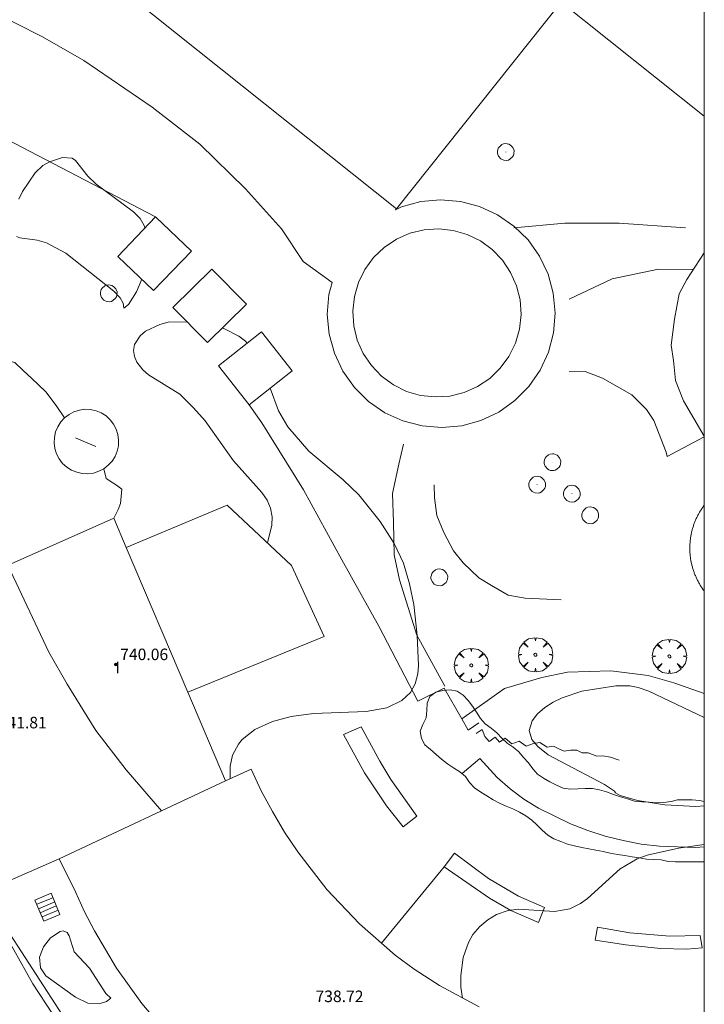
# Model space of a CAD drawing. Units: millimetres. Extents: x 422999 to 424001, y 4484997 to 4485501.
# Drawn here: x 423952 to 424000, y 4485352 to 4485420 of the extents above; entities that cross this region are included whole.
import ezdxf

# ---------------------------------------------------------------- set-up
doc = ezdxf.new("R2010")
doc.units = ezdxf.units.MM
doc.header["$MEASUREMENT"] = 0
doc.layers.get('0').update_dxf_attribs({"lineweight": 9})
for name, color, linetype, lineweight in [('f012003p_num_plantas', 252, 'Continuous', 9), ('f031026l_pinturavial', 253, 'Continuous', 9), ('f040018s_surgencia', 140, 'Continuous', 9), ('f050002l_curvanivel_cgn', 23, 'Continuous', 9), ('f050009p_puntocotaconstruccionelevada', 211, 'Continuous', 9), ('f060140s_arboladourbano', 92, 'Continuous', 9), ('f061013p_arbol', 91, 'Continuous', 9), ('f070045l_muro_mur', 30, 'MURO2', 9), ('f070045l_muro_tap', 11, 'MURO2', 9), ('f070056l_edificacion_med', 221, 'Continuous', 9), ('f070056s_edificacion_edi', 240, 'Continuous', 9), ('f070057s_edificacionligera', 11, 'Continuous', 9), ('f070058l_elementoconstruido_bordillo', 30, 'Continuous', 9), ('f071028l_acera_escalera', 11, 'Continuous', 9), ('f071028s_acera_escalera', 11, 'Continuous', 9), ('f081061l_panelpublicitario', 7, 'Continuous', 9), ('f081065p_registro_circular', 7, 'Continuous', 9), ('HOJAS', 7, 'Continuous', 9)]:
    doc.layers.add(name, color=color, linetype=linetype, lineweight=lineweight)
doc.styles.get("Standard").update_dxf_attribs({"font": 'arial.ttf'})
doc.styles.add('Style-s7210005_h', font='txt')
doc.linetypes.add('MURO2', pattern='A,3.1e-05,[1,muro2.shx,S=1,R=0,X=0,Y=0],-3.058844', length=3.058875)

# ---------------------------------------------------------------- blocks, each defined once
blk = doc.blocks.new('TVK2835S_ACAD_1_FMEBLOCK1')
at = {"layer": 'HOJAS'}
blk.add_lwpolyline([(-500, 250), (500, 250), (500, -250), (-500, -250)], close=True, dxfattribs=at)
blk = doc.blocks.new('punto_cota_construccion_elevada')
at = {"layer": 'f050009p_puntocotaconstruccionelevada'}
h = blk.add_hatch(color=256, dxfattribs=at)
h.dxf.hatch_style = 1
edge = h.paths.add_edge_path()
edge.add_arc((0, 0), 0.1, 0, 360)
blk.add_circle((0, 0), 0.1, dxfattribs=at)
blk = doc.blocks.new('arbol')
at = {"color": 0, "linetype": 'Continuous', "lineweight": 0, "flags": 128}
for points in [[(0.96, 0.012), (1.2, 0.036), (1.128, 0.468), (0.888, 0.804), (0.528, 0.528), (0.816, 0.876), (0.48, 1.104), (0.048, 1.176), (0.012, 0.96), (-0.048, 1.176), (-0.48, 1.104), (-0.816, 0.876), (-0.504, 0.528), (-0.864, 0.804), (-1.104, 0.468), (-1.188, 0.036), (-0.936, 0.012)], [(-0.936, 0.012), (-1.188, -0.048), (-1.104, -0.48), (-0.864, -0.804), (-0.504, -0.504), (-0.816, -0.876), (-0.48, -1.116)], [(-0.48, -1.116), (-0.048, -1.188), (0.012, -0.936), (0.048, -1.188), (0.48, -1.116), (0.816, -0.876), (0.528, -0.504), (0.888, -0.804), (1.128, -0.48), (1.2, -0.048), (0.96, 0.012)]]:
    blk.add_lwpolyline(points, dxfattribs=at)
at = {"color": 0, "linetype": 'Continuous', "lineweight": 0, "extrusion": (0, 0, -1)}
for start, end in [(180.0229, 7.59464), (7.22334, 180.0229)]:
    blk.add_arc((0, 0), 0.104, start, end, dxfattribs=at)
blk = doc.blocks.new('B129')
at = {"layer": 'f081065p_registro_circular'}
for points in [[(0, 0.591, 0), (0.102, 0.575, 0), (0.22, 0.543, 0), (0.331, 0.48, 0), (0.496, 0.307, 0), (0.575, 0.094, 0), (0.567, -0.134, 0), (0.528, -0.236, 0), (0.472, -0.346, 0), (0.291, -0.496, 0), (0.189, -0.559, 0), (0.071, -0.583, 0), (-0.142, -0.567, 0), (-0.26, -0.52, 0), (-0.354, -0.465, 0), (-0.512, -0.283, 0), (-0.559, -0.181, 0), (-0.583, -0.063, 0), (-0.583, 0.047, 0), (-0.559, 0.165, 0), (-0.52, 0.268, 0), (-0.449, 0.362, 0), (-0.276, 0.52, 0), (-0.157, 0.567, 0), (0, 0.591, 0)], [(0, 0.008, 0), (0, 0, 0), (0, 0.008, 0)]]:
    blk.add_polyline3d(points, dxfattribs=at)

msp = doc.modelspace()

# ---------------------------------------------------------------- linework, layer by layer
at = {"layer": 'f031026l_pinturavial'}
for points in [[(424000, 4485391.098, 732.233), (423998.566, 4485393.569, 732.189), (423998.004, 4485394.968, 732.201), (423997.853, 4485396.362, 732.212), (423997.69, 4485397.432, 732.243), (423997.929, 4485399.242, 732.3), (423998.265, 4485400.996, 732.391), (423998.788, 4485401.989, 732.446), (424000, 4485403.838, 732.595)], [(423990.611, 4485400.628, 732.443), (423993.595, 4485402.039, 732.438), (423996.831, 4485402.693, 732.464), (423999.235, 4485402.67, 732.501)], [(423990.612, 4485395.571, 732.233), (423991.723, 4485395.608, 732.233), (423992.928, 4485395.143, 732.233), (423994.97, 4485393.97, 732.233), (423995.988, 4485392.963, 732.233), (423996.506, 4485392.185, 732.233), (423997.361, 4485389.991, 732.233), (423997.415, 4485389.699, 732.233), (424000, 4485391.07, 732.233)], [(423981.992, 4485373.758, 732.023), (423980.053, 4485377.291, 732.023), (423978.847, 4485381.137, 732.023), (423978.48, 4485382.865, 732.023), (423978.423, 4485385.145, 732.023), (423978.368, 4485387.122, 732.023), (423978.797, 4485389.157, 732.023), (423979.121, 4485390.558, 732.023)], [(423990.074, 4485379.75, 732.023), (423987.57, 4485379.854, 732.023), (423986.393, 4485380.062, 732.023), (423985.225, 4485380.736, 732.023), (423984.347, 4485381.276, 732.023), (423983.275, 4485382.309, 732.023), (423982.605, 4485383.138, 732.023), (423981.915, 4485384.414, 732.023), (423981.449, 4485385.603, 732.023), (423981.284, 4485386.838, 732.023), (423981.249, 4485387.722, 732.023)], [(424000, 4485380.353, 732.441), (423999.967, 4485380.397, 732.441), (423999.93, 4485380.447, 732.441), (423999.893, 4485380.498, 732.441), (423999.857, 4485380.55, 732.44), (423999.822, 4485380.602, 732.44), (423999.788, 4485380.655, 732.44), (423999.754, 4485380.707, 732.439), (423999.721, 4485380.761, 732.439), (423999.688, 4485380.815, 732.438), (423999.657, 4485380.869, 732.438), (423999.625, 4485380.923, 732.437), (423999.595, 4485380.978, 732.437), (423999.565, 4485381.034, 732.436), (423999.536, 4485381.089, 732.436), (423999.508, 4485381.145, 732.435), (423999.481, 4485381.202, 732.435), (423999.454, 4485381.259, 732.434), (423999.428, 4485381.316, 732.433), (423999.402, 4485381.373, 732.433), (423999.378, 4485381.431, 732.432), (423999.354, 4485381.489, 732.432), (423999.331, 4485381.547, 732.431), (423999.308, 4485381.606, 732.43), (423999.286, 4485381.665, 732.43), (423999.266, 4485381.724, 732.429), (423999.245, 4485381.784, 732.428), (423999.226, 4485381.843, 732.427), (423999.207, 4485381.903, 732.427), (423999.19, 4485381.963, 732.426), (423999.172, 4485382.024, 732.425), (423999.156, 4485382.084, 732.424), (423999.141, 4485382.145, 732.423), (423999.126, 4485382.206, 732.422), (423999.112, 4485382.268, 732.422), (423999.099, 4485382.329, 732.421), (423999.086, 4485382.39, 732.42), (423999.074, 4485382.452, 732.419), (423999.064, 4485382.514, 732.418), (423999.053, 4485382.576, 732.417), (423999.044, 4485382.638, 732.416), (423999.036, 4485382.7, 732.415), (423999.028, 4485382.763, 732.414), (423999.021, 4485382.825, 732.413), (423999.015, 4485382.887, 732.412), (423999.01, 4485382.95, 732.411), (423999.005, 4485383.013, 732.41), (423999.001, 4485383.075, 732.409), (423998.998, 4485383.138, 732.408), (423998.996, 4485383.201, 732.407), (423998.995, 4485383.264, 732.406), (423998.994, 4485383.326, 732.405), (423998.995, 4485383.389, 732.403), (423998.996, 4485383.452, 732.402), (423998.998, 4485383.515, 732.401), (423999, 4485383.577, 732.4), (423999.004, 4485383.64, 732.399), (423999.008, 4485383.703, 732.398), (423999.013, 4485383.765, 732.396), (423999.019, 4485383.828, 732.395), (423999.026, 4485383.89, 732.394), (423999.033, 4485383.953, 732.393), (423999.041, 4485384.015, 732.391), (423999.05, 4485384.077, 732.39), (423999.06, 4485384.139, 732.389), (423999.071, 4485384.201, 732.388), (423999.082, 4485384.263, 732.386), (423999.095, 4485384.324, 732.385), (423999.108, 4485384.386, 732.384), (423999.121, 4485384.447, 732.382), (423999.136, 4485384.508, 732.381), (423999.151, 4485384.569, 732.38), (423999.167, 4485384.63, 732.378), (423999.184, 4485384.69, 732.377), (423999.202, 4485384.75, 732.376), (423999.22, 4485384.81, 732.374), (423999.239, 4485384.87, 732.373), (423999.259, 4485384.93, 732.372), (423999.28, 4485384.989, 732.37), (423999.301, 4485385.048, 732.369), (423999.323, 4485385.107, 732.367), (423999.346, 4485385.165, 732.366), (423999.37, 4485385.223, 732.365), (423999.395, 4485385.281, 732.363), (423999.42, 4485385.339, 732.362), (423999.446, 4485385.396, 732.36), (423999.472, 4485385.453, 732.359), (423999.499, 4485385.509, 732.357), (423999.527, 4485385.565, 732.356), (423999.556, 4485385.621, 732.354), (423999.586, 4485385.677, 732.353), (423999.616, 4485385.732, 732.352), (423999.647, 4485385.786, 732.35), (423999.678, 4485385.841, 732.349), (423999.711, 4485385.894, 732.347), (423999.744, 4485385.948, 732.346), (423999.777, 4485386.001, 732.344), (423999.811, 4485386.053, 732.343), (423999.846, 4485386.106, 732.341), (423999.882, 4485386.157, 732.34), (423999.918, 4485386.209, 732.338), (423999.955, 4485386.259, 732.337), (423999.993, 4485386.31, 732.335), (424000, 4485386.319, 732.335)]]:
    msp.add_polyline3d(points, dxfattribs=at)
at = {"layer": 'f040018s_surgencia'}
for points in [[(423956.365, 4485390.986), (423957.067, 4485390.685), (423957.769, 4485390.384)], [(423984.177, 4485370.459), (423984.577, 4485370.743), (423984.777, 4485370.253), (423985.08, 4485369.921), (423985.48, 4485370.205), (423985.783, 4485369.872), (423986.183, 4485370.156), (423986.633, 4485369.761), (423987.148, 4485369.943), (423987.628, 4485369.588), (423988.143, 4485369.77), (423988.587, 4485369.84), (423989.097, 4485369.525), (423989.542, 4485369.596), (423989.912, 4485369.416), (423990.282, 4485369.236), (423990.726, 4485369.307), (423991.15, 4485369.312), (423991.52, 4485369.132), (423991.944, 4485369.137), (423992.539, 4485368.907), (423992.963, 4485368.912), (423993.493, 4485368.821), (423994.098, 4485368.626)]]:
    msp.add_lwpolyline(points, dxfattribs=at)
at = {"layer": 'f050002l_curvanivel_cgn'}
for points in [[(423952.423, 4485407.57, 732), (423952.685, 4485408.1, 732), (423953.567, 4485409.387, 732), (423954.097, 4485409.887, 732), (423954.548, 4485410.163, 732), (423955.455, 4485410.455, 732), (423956.125, 4485410.411, 732), (423956.373, 4485410.24, 732), (423957.229, 4485409.149, 732), (423957.799, 4485408.593, 732), (423960.396, 4485406.684, 732), (423960.845, 4485406.211, 732), (423961.132, 4485405.736, 732), (423961.18, 4485405.557, 732)], [(423960.968, 4485401.998, 732), (423960.596, 4485401.131, 732), (423960.032, 4485400.244, 732), (423959.723, 4485399.996, 732), (423959.672, 4485400.341, 732), (423959.458, 4485400.705, 732), (423959.033, 4485401.172, 732), (423955.698, 4485403.803, 732), (423954.346, 4485404.526, 732), (423953.709, 4485404.706, 732), (423952.493, 4485404.873, 732), (423952.276, 4485404.971, 732)], [(423969.678, 4485383.707, 732), (423969.99, 4485384.923, 732), (423970.013, 4485385.503, 732), (423969.902, 4485386.1, 732), (423969.659, 4485386.668, 732), (423969.304, 4485387.198, 732), (423967.318, 4485389.395, 732), (423965.354, 4485392.165, 732), (423964.562, 4485393.077, 732), (423963.594, 4485394.016, 732), (423961.435, 4485395.364, 732), (423961.038, 4485395.713, 732), (423960.626, 4485396.253, 732), (423960.449, 4485396.646, 732), (423960.381, 4485397.045, 732), (423960.459, 4485397.483, 732), (423960.846, 4485398.069, 732), (423961.23, 4485398.389, 732), (423962.225, 4485398.87, 732), (423962.801, 4485399.013, 732), (423964.096, 4485399.055, 732)], [(423966.554, 4485398.609, 732), (423966.693, 4485398.565, 732), (423967.707, 4485398.041, 732), (423968.15, 4485397.7, 732), (423968.283, 4485397.564, 732)], [(423969.868, 4485394.441, 732), (423970.45, 4485392.872, 732), (423971.092, 4485391.756, 732), (423972.551, 4485390.076, 732), (423974.934, 4485388.075, 732), (423976.036, 4485387.036, 732), (423977.499, 4485385.177, 732), (423978.469, 4485383.654, 732), (423979.131, 4485382.293, 732), (423979.548, 4485380.85, 732), (423979.841, 4485379.416, 732), (423980.083, 4485377.274, 732), (423980.171, 4485375.183, 732), (423980.122, 4485374.614, 732), (423979.941, 4485373.909, 732), (423979.618, 4485373.327, 732), (423979.02, 4485372.761, 732), (423977.958, 4485372.256, 732), (423976.543, 4485372.001, 732), (423972.885, 4485371.85, 732), (423971.323, 4485371.643, 732), (423970.043, 4485371.307, 732), (423968.818, 4485370.751, 732), (423967.939, 4485370.058, 732), (423967.664, 4485369.727, 732), (423967.27, 4485368.973, 732), (423967.09, 4485368.204, 732), (423967.104, 4485367.345, 732)], [(424000, 4485365.439, 732), (423999.401, 4485365.402, 732), (423997.262, 4485365.513, 732), (423995.367, 4485365.819, 732), (423994.167, 4485366.165, 732), (423993.826, 4485366.361, 732), (423993.773, 4485366.473, 732), (423993.085, 4485366.932, 732), (423989.165, 4485368.984, 732), (423988.439, 4485369.556, 732), (423988.038, 4485370.061, 732), (423987.856, 4485370.669, 732), (423988.056, 4485371.343, 732), (423988.427, 4485371.837, 732), (423988.937, 4485372.28, 732), (423989.504, 4485372.636, 732), (423990.134, 4485372.942, 732), (423991.508, 4485373.407, 732), (423993.855, 4485373.781, 732), (423994.833, 4485373.773, 732), (423995.399, 4485373.667, 732), (423996.143, 4485373.398, 732), (424000, 4485371.573, 732)], [(423983.226, 4485352.107, 733), (423983.112, 4485352.861, 733), (423983.102, 4485353.661, 733), (423983.261, 4485354.909, 733), (423983.628, 4485355.961, 733), (423983.948, 4485356.512, 733), (423984.418, 4485357.073, 733), (423984.97, 4485357.539, 733), (423985.588, 4485357.9, 733), (423986.383, 4485358.174, 733), (423987.108, 4485358.269, 733), (423989.596, 4485358.119, 733), (423990.667, 4485358.302, 733), (423991.406, 4485358.662, 733), (423991.89, 4485359.013, 733), (423994.162, 4485361.086, 733), (423995.347, 4485361.759, 733), (423996.036, 4485362.018, 733), (423998.212, 4485362.513, 733), (424000, 4485362.758, 733)], [(423958.806, 4485352.091, 731), (423958.524, 4485351.872, 731), (423958.077, 4485351.718, 731), (423957.224, 4485351.754, 731), (423956.374, 4485352.159, 731), (423954.299, 4485353.649, 731), (423953.924, 4485354.207, 731), (423953.875, 4485354.949, 731), (423954.146, 4485355.663, 731), (423954.632, 4485356.289, 731), (423955.302, 4485356.731, 731), (423955.501, 4485356.767, 731), (423955.777, 4485356.665, 731), (423955.928, 4485356.432, 731), (423956.277, 4485355.315, 731), (423957.329, 4485354.172, 731), (423958.475, 4485352.431, 731), (423958.806, 4485352.091, 731)]]:
    msp.add_polyline3d(points, dxfattribs=at)
at = {"layer": 'f060140s_arboladourbano'}
msp.add_polyline3d([(424000, 4485361.564, -12.58), (423999.517, 4485361.558, -12.58), (423999.017, 4485361.558, -12.58), (423998.514, 4485361.558, -12.58), (423998.012, 4485361.558, -12.58), (423997.501, 4485361.594, -12.58), (423997.001, 4485361.701, -12.58), (423996.496, 4485361.723, -12.58), (423995.989, 4485361.75, -12.58), (423995.485, 4485361.845, -12.58), (423994.986, 4485361.915, -12.58), (423994.483, 4485362.002, -12.58), (423993.974, 4485362.066, -12.58), (423993.473, 4485362.168, -12.58), (423992.971, 4485362.271, -12.58), (423992.476, 4485362.377, -12.58), (423991.985, 4485362.473, -12.58), (423991.49, 4485362.555, -12.58), (423990.989, 4485362.668, -12.58), (423990.505, 4485362.795, -12.58), (423990.036, 4485362.983, -12.58), (423989.569, 4485363.166, -12.58), (423989.131, 4485363.411, -12.58), (423988.759, 4485363.75, -12.58), (423988.398, 4485364.112, -12.58), (423988.024, 4485364.46, -12.58), (423987.607, 4485364.758, -12.58), (423987.17, 4485365.017, -12.58), (423986.719, 4485365.233, -12.58), (423986.25, 4485365.414, -12.58), (423985.783, 4485365.623, -12.58), (423985.344, 4485365.874, -12.58), (423984.914, 4485366.139, -12.58), (423984.483, 4485366.401, -12.58), (423984.064, 4485366.697, -12.58), (423983.711, 4485367.07, -12.58), (423983.424, 4485367.484, -12.58), (423983.034, 4485367.818, -12.58), (423982.601, 4485368.077, -12.58), (423982.181, 4485368.368, -12.58), (423981.774, 4485368.68, -12.58), (423981.389, 4485369.014, -12.58), (423981.008, 4485369.357, -12.58), (423980.616, 4485369.683, -12.58), (423980.377, 4485370.132, -12.58), (423980.287, 4485370.628, -12.58), (423980.476, 4485371.104, -12.58), (423980.697, 4485371.561, -12.58), (423980.748, 4485372.062, -12.58), (423980.757, 4485372.575, -12.58), (423980.96, 4485373.034, -12.58), (423981.368, 4485373.346, -12.58), (423981.858, 4485373.457, -12.58), (423982.361, 4485373.51, -12.58), (423982.854, 4485373.416, -12.58), (423983.262, 4485373.125, -12.58), (423983.617, 4485372.771, -12.58), (423983.917, 4485372.369, -12.58), (423984.189, 4485371.946, -12.58), (423984.46, 4485371.514, -12.58), (423984.798, 4485371.135, -12.58), (423985.2, 4485370.831, -12.58), (423985.6, 4485370.514, -12.58), (423985.959, 4485370.154, -12.58), (423986.326, 4485369.809, -12.58), (423986.745, 4485369.53, -12.58), (423987.132, 4485369.202, -12.58), (423987.447, 4485368.81, -12.58), (423987.789, 4485368.429, -12.58), (423988.092, 4485368.026, -12.58), (423988.421, 4485367.647, -12.58), (423988.839, 4485367.366, -12.58), (423989.28, 4485367.105, -12.58), (423989.735, 4485366.875, -12.58), (423990.206, 4485366.675, -12.58), (423990.713, 4485366.609, -12.58), (423991.22, 4485366.636, -12.58), (423991.731, 4485366.655, -12.58), (423992.241, 4485366.658, -12.58), (423992.738, 4485366.562, -12.58), (423993.224, 4485366.411, -12.58), (423993.7, 4485366.224, -12.58), (423994.18, 4485366.067, -12.58), (423994.672, 4485365.929, -12.58), (423995.158, 4485365.777, -12.58), (423995.661, 4485365.716, -12.58), (423996.171, 4485365.702, -12.58), (423996.67, 4485365.664, -12.58), (423997.176, 4485365.679, -12.58), (423997.689, 4485365.754, -12.58), (423998.131, 4485365.861, -12.58), (423998.642, 4485365.861, -12.58), (423999.155, 4485365.861, -12.58), (423999.665, 4485365.818, -12.58), (424000, 4485365.749, -12.58)], close=True, dxfattribs=at)
at = {"layer": 'f070045l_muro_mur'}
for points in [[(423946.252, 4485380.969, 731.419), (423938.842, 4485378.019, 731.419), (423942.452, 4485369.639, 731.285), (423947.042, 4485358.979, 732.035), (423949.622, 4485353.209, 731.163), (423950.742, 4485351.549, 731.163), (423952.022, 4485349.929, 731.163), (423953.492, 4485348.489, 731.163), (423955.062, 4485347.299, 731.163), (423958.402, 4485345.189, 731.226), (423958.862, 4485345.579, 731.226), (423956.802, 4485348.189, 731.163), (423954.772, 4485351.009, 731.163), (423953.412, 4485353.099, 731.163), (423951.652, 4485356.239, 731.163), (423949.972, 4485359.469, 732.035)], [(423984.342, 4485371.199, 732.172), (423983.612, 4485370.699, 732.172), (423983.163, 4485371.487, 732.172), (423981.952, 4485373.609, 732.172), (423980.122, 4485372.709, 732.172)], [(423979.102, 4485363.999, 732.867), (423980.042, 4485364.729, 732.867), (423978.252, 4485367.279, 732.172), (423977.472, 4485368.539, 732.172), (423976.192, 4485370.939, 732.116), (423974.952, 4485370.399, 732.116), (423976.422, 4485367.729, 732.116), (423977.952, 4485365.459, 732.867), (423979.102, 4485363.999, 732.867)], [(424000, 4485362.601, 733.539), (423999.422, 4485362.549, 733.539), (423996.882, 4485362.639, 732.974), (423995.612, 4485362.799, 732.974), (423994.362, 4485363.039, 732.974), (423993.122, 4485363.349, 732.974), (423991.912, 4485363.739, 732.974), (423990.722, 4485364.199, 732.974), (423988.502, 4485365.279, 732.974), (423987.482, 4485365.909, 732.974), (423986.522, 4485366.619, 732.867), (423985.622, 4485367.409, 732.172), (423984.412, 4485368.739, 732.172), (423983.202, 4485367.699, 732.172)], [(423982.672, 4485362.169, 732.867), (423981.942, 4485361.219, 732.867), (423985.102, 4485359.039, 732.867), (423986.582, 4485358.179, 732.867), (423988.502, 4485357.349, 732.974), (423988.912, 4485358.399, 732.974), (423987.112, 4485359.189, 732.974), (423985.032, 4485360.409, 732.867), (423982.672, 4485362.169, 732.867)], [(423999.852, 4485355.599, 733.781), (423999.712, 4485356.449, 733.781), (423997.602, 4485356.409, 733.781), (423994.822, 4485356.629, 733.352), (423992.592, 4485357.029, 732.974), (423992.422, 4485356.129, 733.352), (423994.562, 4485355.799, 733.352), (423996.952, 4485355.539, 733.352), (423998.782, 4485355.489, 733.781), (423999.852, 4485355.599, 733.781)]]:
    msp.add_polyline3d(points, dxfattribs=at)
at = {"layer": 'f070045l_muro_tap'}
msp.add_line((423981.942, 4485361.219, 732.867), (423977.605, 4485355.912, 733.018), dxfattribs=at)
at = {"layer": 'f070056l_edificacion_med'}
for p, q in [((423978.631, 4485406.895, 732.313), (423944.786, 4485433.893, 732.133)), ((423955.222, 4485361.77, 732.035), (423966.763, 4485367.19, 732.07))]:
    msp.add_line(p, q, dxfattribs=at)
for points in [[(423979.563, 4485405.192, 759.933), (423978.632, 4485404.78, 770.593), (423977.786, 4485404.214, 802.249), (423977.052, 4485403.509, 853.94), (423976.451, 4485402.688, 924.094), (423976.003, 4485401.774, 1010.581), (423975.719, 4485400.797, 1110.771), (423975.61, 4485399.785, 1221.622), (423975.678, 4485398.77, 1339.765), (423975.921, 4485397.781, 1461.61), (423976.332, 4485396.85, 1583.455), (423976.899, 4485396.005, 1701.598), (423977.603, 4485395.271, 1812.449), (423978.425, 4485394.67, 1912.64), (423979.338, 4485394.221, 1999.126), (423980.316, 4485393.938, 2069.281), (423981.327, 4485393.828, 2120.971), (423982.343, 4485393.896, 2152.628), (423983.331, 4485394.14, 2163.288), (423984.262, 4485394.551, 2152.628), (423985.107, 4485395.117, 2120.971), (423985.842, 4485395.822, 2069.281), (423986.442, 4485396.644, 1999.126), (423986.891, 4485397.557, 1912.64), (423987.175, 4485398.534, 1812.449), (423987.284, 4485399.546, 1701.598), (423987.216, 4485400.562, 1583.455), (423986.973, 4485401.55, 1461.61), (423986.562, 4485402.481, 1339.765), (423985.995, 4485403.326, 1221.622), (423985.29, 4485404.06, 1110.771), (423984.469, 4485404.661, 1010.581), (423983.555, 4485405.11, 924.094), (423982.578, 4485405.393, 853.94), (423981.566, 4485405.503, 802.249), (423980.551, 4485405.435, 770.593), (423979.563, 4485405.192, 759.933)], [(423962.323, 4485365.1, 731.938), (423959.883, 4485367.94, 732.07), (423957.773, 4485370.68, 732.07), (423955.783, 4485373.9, 731.907), (423954.503, 4485376.11, 731.907), (423951.663, 4485382.15, 732.062)]]:
    msp.add_polyline3d(points, dxfattribs=at)
at = {"layer": 'f070056s_edificacion_edi'}
for points in [[(424000, 4485471.437, 732.603), (424000, 4485413.323, 732.631), (423990.074, 4485421.24, 732.633), (423978.631, 4485406.895, 732.313), (423978.571, 4485406.821, 732.317), (423978.996, 4485407.022, 732.32), (423980.325, 4485407.387, 732.321), (423981.697, 4485407.515, 732.322), (423983.07, 4485407.403, 732.325), (423984.404, 4485407.054, 732.329), (423985.656, 4485406.479, 732.333), (423986.79, 4485405.695, 732.339), (423987.77, 4485404.727, 732.345), (423988.567, 4485403.602, 732.351), (423989.157, 4485402.357, 732.357), (423989.521, 4485401.028, 732.364), (423989.649, 4485399.656, 732.37), (423989.537, 4485398.282, 732.376), (423989.189, 4485396.949, 732.381), (423988.614, 4485395.696, 732.386), (423987.83, 4485394.563, 732.39), (423986.861, 4485393.583, 732.392), (423985.737, 4485392.786, 732.394), (423984.491, 4485392.196, 732.395), (423983.162, 4485391.831, 732.394), (423981.79, 4485391.703, 732.392), (423980.416, 4485391.815, 732.39), (423979.083, 4485392.164, 732.386), (423977.831, 4485392.739, 732.381), (423976.697, 4485393.523, 732.376), (423975.717, 4485394.492, 732.37), (423974.92, 4485395.616, 732.364), (423974.33, 4485396.861, 732.357), (423973.966, 4485398.19, 732.351), (423973.837, 4485399.563, 732.345), (423973.95, 4485400.936, 732.339), (423974.171, 4485401.781, 732.316), (423972.163, 4485403.235, 732.214), (423970.655, 4485405.496, 732.214), (423968.168, 4485408.284, 732.214), (423965.003, 4485411.373, 732.214), (423961.687, 4485413.935, 732.214), (423956.938, 4485417.176, 732.133), (423954.075, 4485418.833, 732.133), (423948.422, 4485421.697, 732.133)], [(423940.643, 4485377.25, 731.419), (423959.013, 4485385.42, 732.094), (423959.877, 4485383.388, 732.091), (423964.151, 4485373.333, 732.078), (423966.763, 4485367.19, 732.07), (423968.553, 4485368, 732.116), (423969.253, 4485366.5, 732.409), (423970.023, 4485365.05, 732.409), (423970.873, 4485363.63, 732.409), (423971.783, 4485362.26, 732.409), (423973.802, 4485359.65, 732.409), (423976.062, 4485357.25, 732.409), (423978.552, 4485355.09, 733.161), (423979.872, 4485354.1, 733.161), (423981.622, 4485352.97, 733.161), (423984.372, 4485351.49, 733.161)], [(423962.912, 4485349.43, 731.312), (423960.962, 4485351.72, 731.312), (423959.202, 4485354.17, 731.312), (423957.672, 4485356.76, 731.312), (423956.982, 4485358.1, 732.035), (423956.362, 4485359.48, 732.035), (423955.222, 4485361.77, 732.035), (423948.662, 4485358.9, 732.035)]]:
    msp.add_polyline3d(points, dxfattribs=at)
at = {"layer": 'f070057s_edificacionligera'}
for points in [[(423961.784, 4485401.218, 732.162), (423959.301, 4485403.591, 732.162), (423961.921, 4485406.333, 732.162), (423964.404, 4485403.96, 732.162)], [(423965.529, 4485397.6, 732.162), (423963.119, 4485400.046, 732.162), (423965.821, 4485402.708, 732.162), (423968.231, 4485400.261, 732.162)], [(423968.413, 4485393.295, 732.162), (423966.289, 4485395.994, 732.162), (423969.268, 4485398.34, 732.162), (423971.393, 4485395.642, 732.162)], [(423959.877, 4485383.388, 732.091), (423966.894, 4485386.327, 732.091), (423971.343, 4485382.14, 732.091), (423973.611, 4485377.213, 732.091), (423964.151, 4485373.333, 732.078)]]:
    msp.add_polyline3d(points, close=True, dxfattribs=at)
at = {"layer": 'f070058l_elementoconstruido_bordillo'}
for points in [[(423920.92, 4485441.015, 731.82), (423922.089, 4485435.077, 731.83), (423923.223, 4485431.806, 732.02), (423925.316, 4485428.623, 731.87), (423928.762, 4485424.873, 731.91), (423935.26, 4485420.207, 732.01), (423961.921, 4485406.333, 731.9)], [(423955.603, 4485392.386, 732.09), (423955.026, 4485393.249, 732.09), (423954.293, 4485394.191, 732.1), (423953.299, 4485395.133, 732.1), (423952.723, 4485395.656, 732.06), (423952.147, 4485396.232, 732.09), (423951.362, 4485396.441, 732.05), (423950.839, 4485396.232, 732.13), (423950.473, 4485395.551, 732.13)], [(423980.122, 4485372.709, 732.02), (423977.415, 4485377.911, 731.95), (423974.851, 4485382.516, 731.97), (423972.182, 4485387.382, 731.96), (423969.303, 4485392.04, 732.05), (423968.413, 4485393.295, 732)], [(423955.34, 4485392.098, 732.15), (423955.131, 4485391.768, 732.15), (423954.982, 4485391.407, 732.15), (423954.898, 4485391.026, 732.15), (423954.882, 4485390.636, 732.16), (423954.933, 4485390.249, 732.16), (423955.051, 4485389.876, 732.16), (423955.232, 4485389.53, 732.11), (423955.471, 4485389.221, 732.11), (423955.759, 4485388.958, 732.1), (423956.089, 4485388.748, 732.1), (423956.45, 4485388.6, 732.1), (423956.831, 4485388.516, 732.1), (423957.221, 4485388.499, 732.12), (423957.608, 4485388.551, 732.12), (423957.98, 4485388.669, 732.12), (423958.326, 4485388.85, 732.04), (423958.636, 4485389.088, 732.04), (423958.899, 4485389.377, 732.04), (423959.108, 4485389.706, 732.11), (423959.257, 4485390.067, 732.09), (423959.341, 4485390.449, 732.09), (423959.357, 4485390.839, 732.09), (423959.306, 4485391.226, 732.02), (423959.187, 4485391.598, 732.02), (423959.007, 4485391.944, 731.8), (423958.768, 4485392.253, 731.8), (423958.48, 4485392.517, 731.8), (423958.15, 4485392.726, 732.05), (423957.789, 4485392.875, 732.05), (423957.408, 4485392.959, 732.05), (423957.018, 4485392.975, 732.05), (423956.631, 4485392.923, 732.09), (423956.259, 4485392.805, 732.09), (423955.913, 4485392.624, 732.09), (423955.603, 4485392.386, 732.09), (423955.34, 4485392.098, 732.15)], [(423959.013, 4485385.42, 732.18), (423959.318, 4485386.028, 732.18), (423959.475, 4485386.446, 732.18), (423959.579, 4485387.44, 732.18), (423959.213, 4485387.702, 732.18), (423958.951, 4485387.859, 732.18), (423958.48, 4485388.173, 732.04), (423958.326, 4485388.85, 732.04)], [(423983.163, 4485371.486, 732.19), (423986.136, 4485373.59, 732.03), (423988.716, 4485374.353, 732.14), (423990.497, 4485374.717, 732.12), (423993.514, 4485374.826, 732.13), (423996.095, 4485374.499, 732.18), (423997.876, 4485373.99, 732.18), (424000, 4485373.245, 732.189)], [(423946.239, 4485349.478, 730.84), (423958.956, 4485340.792, 731.14), (423959.729, 4485340.625, 731.1), (423960.196, 4485340.709, 731.13), (423960.896, 4485341.088, 731.13), (423961.029, 4485341.261, 731.27), (423961.312, 4485341.79, 731.31), (423961.357, 4485342.448, 731.31), (423961.176, 4485343.196, 731.25), (423960.841, 4485343.633, 731.25), (423958.696, 4485345.288, 731.27), (423959.178, 4485345.896, 731.09), (423955.713, 4485350.517, 730.98), (423951.02, 4485357.745, 730.97)]]:
    msp.add_polyline3d(points, dxfattribs=at)
at = {"layer": 'f071028l_acera_escalera'}
for p, q in [((423954.801, 4485359.057, 731.675), (423953.671, 4485358.62, 731.692)), ((423954.919, 4485358.776, 731.517), (423953.803, 4485358.304, 731.516)), ((423955.032, 4485358.506, 731.366), (423953.922, 4485358.02, 731.357)), ((423955.158, 4485358.206, 731.199), (423954.04, 4485357.739, 731.2))]:
    msp.add_line(p, q, dxfattribs=at)
at = {"layer": 'f071028s_acera_escalera'}
msp.add_polyline3d([(423954.164, 4485357.444, 731.03), (423953.549, 4485358.911, 731.85), (423954.665, 4485359.38, 731.85), (423955.281, 4485357.913, 731.03)], close=True, dxfattribs=at)
at = {"layer": 'f081061l_panelpublicitario'}
msp.add_polyline3d([(423986.771, 4485405.57, 732.631), (423990.314, 4485405.892, 732.631), (423994.099, 4485405.892, 732.631), (423998.69, 4485405.57, 732.631)], dxfattribs=at)

# ---------------------------------------------------------------- block references
at = {"layer": 'f050009p_puntocotaconstruccionelevada'}
msp.add_blockref('punto_cota_construccion_elevada', (423959.163, 4485375.262, 740.06), dxfattribs=at)
at = {"layer": 'f061013p_arbol'}
for p in [(423988.284, 4485375.931, 732.141), (423997.578, 4485375.822, 732.258), (423983.831, 4485375.196, 732.172)]:
    msp.add_blockref('arbol', p, dxfattribs=at)
at = {"layer": 'f081065p_registro_circular'}
for p in [(423986.225, 4485410.834, 732.36), (423958.673, 4485401.025, 732.138), (423989.465, 4485389.303, 732.721), (423988.402, 4485387.742, 732.721), (423990.808, 4485387.112, 732.721), (423992.086, 4485385.616, 732.264), (423981.616, 4485381.301, 732.108)]:
    msp.add_blockref('B129', p, dxfattribs=at)
at = {"layer": 'HOJAS'}
msp.add_blockref('TVK2835S_ACAD_1_FMEBLOCK1', (423500, 4485250), dxfattribs=at)

# ---------------------------------------------------------------- texts
at = {"layer": 'f012003p_num_plantas', "insert": (423959.285, 4485375.045), "char_height": 0.8, "width": 0.8, "attachment_point": 5}
msp.add_mtext('{\\fArial|b0|i0;I}', dxfattribs=at)
at = {"layer": 'f050009p_puntocotaconstruccionelevada', "style": 'Style-s7210005_h'}
for s, p in [('740.06', (423959.463, 4485375.562, 740.06)), ('741.81', (423951.037, 4485370.826, 741.81)), ('738.72', (423973.018, 4485351.825, 738.72))]:
    msp.add_text(s, height=0.8, dxfattribs=at).set_placement(p)

doc.saveas('drawing.dxf')
